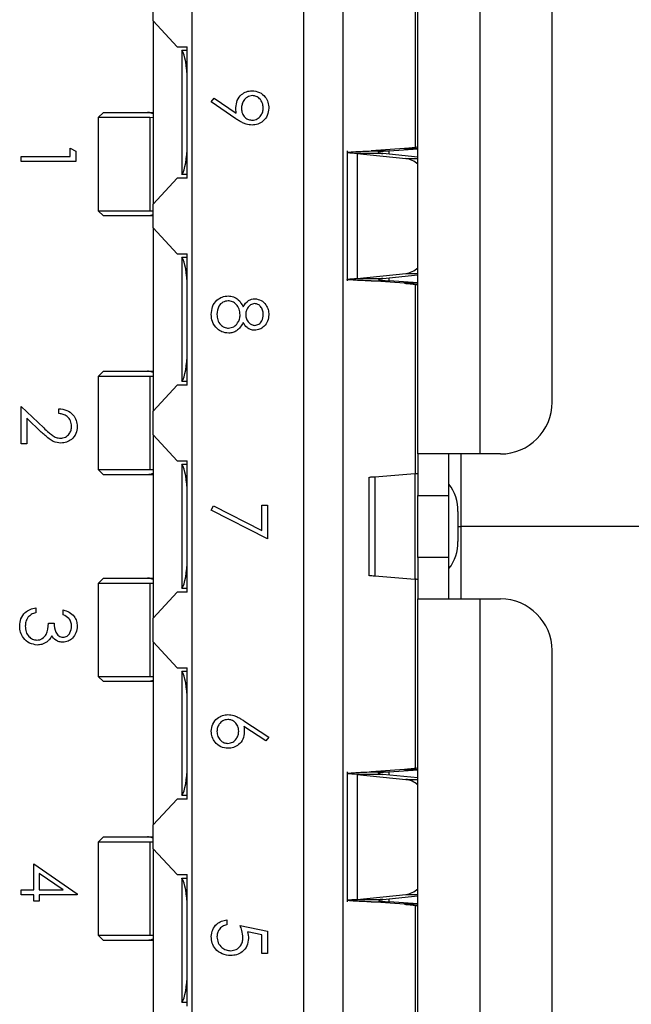
# Model space of a CAD drawing. Units: inches. Extents: x 0.4 to 16.6, y 0.2 to 10.8.
# Drawn here: x 5.3 to 5.5, y 7.2 to 7.4 of the extents above; entities that cross this region are included whole.
import ezdxf

# ---------------------------------------------------------------- set-up
doc = ezdxf.new("R2010")
doc.units = ezdxf.units.IN
doc.header["$MEASUREMENT"] = 0

msp = doc.modelspace()

# ---------------------------------------------------------------- linework, layer by layer
at = {"color": 7, "linetype": 'Continuous', "lineweight": 25}
for p, q in [((5.406440063314388, 7.321292663851295), (5.406440063314388, 7.459087939441039)), ((5.422188094807221, 7.459087939441845), (5.422188094807221, 7.321292663851295)), ((5.33924846226452, 7.431135183533956), (5.33924846226452, 7.444681177156654)), ((5.440560798222524, 7.334416023430001), (5.440560798222524, 7.445964579861793)), ((5.405915128931186, 7.399033334023675), (5.405915128931186, 7.442027572015665)), ((5.349222215559098, 7.170374028679839), (5.349222215559097, 7.435465892198604)), ((5.377568672238272, 7.170374028682771), (5.377568672238272, 7.435465892195673)), ((5.387542425519112, 7.170374028680691), (5.387542425519112, 7.435465892197751)), ((5.33924846226452, 7.431135183533956), (5.345367327668286, 7.424573503725166)), ((5.33924846226452, 7.431135183533956), (5.33924846226452, 7.38467849068857)), ((5.345367327668286, 7.424573503725166), (5.347909879592581, 7.424573503729384)), ((5.34790987959278, 7.391240170412974), (5.347909879592581, 7.424573503729384)), ((5.346597543629349, 7.423670249654181), (5.346597543629349, 7.423598246855877)), ((5.346597543629349, 7.423670249654181), (5.347909879592587, 7.423670249654181)), ((5.346597543629349, 7.423598246855877), (5.346597543629349, 7.392215427303404)), ((5.354049498739858, 7.410570830272378), (5.354742273846696, 7.411566868377791)), ((5.360303950306811, 7.406294543769528), (5.354049498739858, 7.410570830272378)), ((5.354742273846696, 7.411566868377791), (5.360387417187153, 7.407705134047307)), ((5.326650037073829, 7.407906837085802), (5.325337701128145, 7.406594501114395)), ((5.326650037073829, 7.407906837085802), (5.337832675220055, 7.407906837096167)), ((5.337832675220055, 7.407906837096167), (5.338962264020757, 7.407906837106838)), ((5.338962264020757, 7.407906837106838), (5.339248462273401, 7.40789501109454)), ((5.338962265867448, 7.407906837079642), (5.339248462263729, 7.407906837027148)), ((5.325337701109663, 7.406594501111404), (5.325337701109663, 7.382972453883418)), ((5.338451934836091, 7.406594501111404), (5.325337701128145, 7.406594501114395)), ((5.339248462276699, 7.406575703797845), (5.338451934836091, 7.406594501111404)), ((5.338451934836091, 7.406594501111404), (5.33845193473311, 7.3829724538968)), ((5.305751990473051, 7.395499114407119), (5.305751990473051, 7.396745553153559)), ((5.305751990473051, 7.396745553153559), (5.318216377937438, 7.396745553153559)), ((5.318216377937438, 7.398882305290311), (5.31964087936194, 7.398067112092305)), ((5.318216377937438, 7.396745553153559), (5.318216377937438, 7.398882305290311)), ((5.31964087936194, 7.398067112092305), (5.31964087936194, 7.395499114407119)), ((5.388490837146409, 7.398137547867285), (5.388490837146409, 7.36518268797203)), ((5.391101503376207, 7.397500227827543), (5.391101503441305, 7.365820008055257)), ((5.391101503376207, 7.397500227827543), (5.403417803060691, 7.396247647063187)), ((5.397551519602724, 7.397500227825745), (5.391101503376207, 7.397500227827543)), ((5.40308239714266, 7.398738279628662), (5.394646557872743, 7.398137547867163)), ((5.394646557872743, 7.398137547867163), (5.39916290776565, 7.398137547862693)), ((5.406440063314388, 7.396596253467774), (5.397551519602724, 7.397500227825745)), ((5.39916290776565, 7.398137547862693), (5.406440063314388, 7.398655767584605)), ((5.399162907765563, 7.397336347934146), (5.39916290776565, 7.398137547862693)), ((5.40308239714266, 7.398738279628662), (5.406440063314388, 7.398738279636576)), ((5.31964087936194, 7.395499114407119), (5.305751990473051, 7.395499114407119)), ((5.403417803060691, 7.396247647063187), (5.406440063314388, 7.396247647058058)), ((5.346597543629349, 7.392215427303404), (5.346597543629349, 7.392143424521244)), ((5.347909879592775, 7.392143424521244), (5.346597543629349, 7.392143424521244)), ((5.345367327691269, 7.391240170412974), (5.33924846226452, 7.38467849068857)), ((5.34790987959278, 7.391240170412974), (5.345367327691269, 7.391240170412974)), ((5.33924846226452, 7.378641745231931), (5.33924846226452, 7.38467849068857)), ((5.325337701090405, 7.3829724538968), (5.326650037055616, 7.381660117931588)), ((5.325337701090405, 7.3829724538968), (5.33845193473311, 7.3829724538968)), ((5.33845193473311, 7.3829724538968), (5.339248462277815, 7.382991251137074)), ((5.339248462264628, 7.381671943978519), (5.338962264037913, 7.381660117957242)), ((5.33783267522125, 7.381660117967839), (5.326650037055616, 7.381660117931588)), ((5.338962264037913, 7.381660117957242), (5.33783267522125, 7.381660117967839)), ((5.339248462253465, 7.381660117919536), (5.338962264037913, 7.381660117920362)), ((5.33924846226452, 7.378641745231931), (5.345367327669232, 7.372080065417976)), ((5.33924846226452, 7.378641745231931), (5.33924846226452, 7.332185052239903)), ((5.345367327669232, 7.372080065417976), (5.347909879592581, 7.372080065416586)), ((5.347909879597638, 7.338746732092765), (5.347909879592581, 7.372080065416586)), ((5.346597543629349, 7.371176811344998), (5.346597543629349, 7.371104808535668)), ((5.346597543629349, 7.371176811344998), (5.347909879592719, 7.371176811344998)), ((5.346597543629349, 7.371104808535668), (5.346597543629349, 7.339721988983195)), ((5.391101503441305, 7.365820008055257), (5.403417803019205, 7.367072588793871)), ((5.397551519088384, 7.365820008030596), (5.406440063314388, 7.366723982390578)), ((5.403417803019205, 7.367072588793871), (5.406440063314388, 7.367072588790076)), ((5.391101503441305, 7.365820008055257), (5.397551519088384, 7.365820008030596)), ((5.39464655784941, 7.36518268797343), (5.399162907762037, 7.365182687976526)), ((5.403082397293138, 7.364581956208594), (5.39464655784941, 7.36518268797343)), ((5.399162907762037, 7.365182687976526), (5.399162907762125, 7.365983887965036)), ((5.406440063314388, 7.36466446828269), (5.399162907762037, 7.365182687976526)), ((5.406440063314388, 7.364581956210968), (5.403082397293138, 7.364581956208594)), ((5.405915128931186, 7.316308186788665), (5.405915128931186, 7.364286901814811)), ((5.326650037073827, 7.342290039185538), (5.325337701133502, 7.34097770321949)), ((5.326650037073827, 7.342290039185538), (5.337832675218257, 7.342290039189617)), ((5.337832675218257, 7.342290039189617), (5.33896226402761, 7.342290039186538)), ((5.33896226402761, 7.342290039186538), (5.339248462268682, 7.342278213182055)), ((5.33896226402761, 7.342290039160932), (5.339248462262034, 7.342290039159693)), ((5.325337701109663, 7.340977703213821), (5.325337701109663, 7.317355655987165)), ((5.338451934840692, 7.340977703213821), (5.325337701133502, 7.34097770321949)), ((5.339248462279069, 7.340958905897472), (5.338451934840692, 7.340977703213821)), ((5.338451934840692, 7.340977703213821), (5.338451934732711, 7.317355655987165)), ((5.346597543629349, 7.339721988983195), (5.346597543629349, 7.339649986170846)), ((5.347909879597501, 7.339649986170846), (5.346597543629349, 7.339649986170846)), ((5.345367327684108, 7.338746732092765), (5.33924846226452, 7.332185052239903)), ((5.347909879597638, 7.338746732092765), (5.345367327684108, 7.338746732092765)), ((5.305751990473051, 7.323872596708125), (5.305751990473051, 7.333309918645448)), ((5.305751990473051, 7.333309918645448), (5.311500076299262, 7.327923522634052)), ((5.315367375088436, 7.331529291864821), (5.315367375088436, 7.332775730611259)), ((5.33924846226452, 7.32614830694064), (5.33924846226452, 7.332185052239903)), ((5.310885203614077, 7.326860711024366), (5.307176491897552, 7.330335715475933)), ((5.307176491897552, 7.330335715475933), (5.307176491897552, 7.323872596708125)), ((5.33924846226452, 7.32614830694064), (5.345367327671555, 7.31958662710439)), ((5.33924846226452, 7.32614830694064), (5.33924846226452, 7.279691613937803)), ((5.307176491897552, 7.323872596708125), (5.305751990473051, 7.323872596708125)), ((5.345367327671555, 7.31958662710439), (5.347909879594136, 7.31958662710274)), ((5.347909879594136, 7.286253293772555), (5.347909879594136, 7.31958662710274)), ((5.422188094807221, 7.321292663851295), (5.406440063314388, 7.321292663851295)), ((5.406440063314388, 7.321292663851295), (5.406440063314388, 7.310793976187253)), ((5.41431407906242, 7.310793976187253), (5.41431407906242, 7.32129266378699)), ((5.417443956616065, 7.302919960439221), (5.417443956616065, 7.321292663851295)), ((5.427437438642472, 7.321292663851295), (5.422188094807221, 7.321292663851295)), ((5.325337701099778, 7.317355655987165), (5.326650037034192, 7.316043320052752)), ((5.325337701099778, 7.317355655987165), (5.338451934732711, 7.317355655987165)), ((5.338451934732711, 7.317355655987165), (5.339248462278349, 7.317374453246351)), ((5.346597543629349, 7.318683373002018), (5.346597543629349, 7.318611370215458)), ((5.346597543629349, 7.318683373002018), (5.347909879594136, 7.318683373002018)), ((5.346597543629349, 7.318611370215458), (5.346597543629349, 7.287228550662984)), ((5.337832675204933, 7.316043320058413), (5.326650037034192, 7.316043320052752)), ((5.338962264025278, 7.316043320041675), (5.337832675204933, 7.316043320058413)), ((5.339248462256626, 7.316043320019274), (5.337832675204933, 7.316043320038844)), ((5.339248462266191, 7.316055146074618), (5.338962264025278, 7.316043320041675)), ((5.394046065676593, 7.31544214125287), (5.394046065676593, 7.290397779625573)), ((5.405702329347121, 7.316283850674673), (5.395521533641539, 7.31544214125287)), ((5.395521533641539, 7.31544214125287), (5.395521533639196, 7.290397779625573)), ((5.405702329347121, 7.316283850674673), (5.405702329294284, 7.289556070202345)), ((5.406440063314388, 7.310793976187253), (5.41431407906242, 7.310793976187253)), ((5.406440063314388, 7.29504594469119), (5.406440063314388, 7.310793976187253)), ((5.41431407906242, 7.29504594469119), (5.41431407906242, 7.310793976187253)), ((5.354049498739858, 7.307043330057651), (5.354642113590287, 7.308120052814061)), ((5.368294512984873, 7.299742760257081), (5.354049498739858, 7.307043330057651)), ((5.354642113590287, 7.308120052814061), (5.366870011560372, 7.301851690100385)), ((5.366870011560372, 7.301851690100385), (5.366870011560372, 7.308289768804089)), ((5.366870011560372, 7.308289768804089), (5.368294512984873, 7.308289768804089)), ((5.368294512984873, 7.308289768804089), (5.368294512984873, 7.299742760257081)), ((5.416646063704865, 7.306725615242371), (5.416646063708089, 7.299114305636071)), ((5.416646063706476, 7.302919960439221), (5.417443956616065, 7.302919960439221)), ((5.544110623282734, 7.302919960439221), (5.417443956616065, 7.302919960439221)), ((5.417443956616065, 7.284547257027148), (5.417443956616065, 7.302919960439221)), ((5.41431407906242, 7.29504594469119), (5.406440063314388, 7.29504594469119)), ((5.406440063314388, 7.29504594469119), (5.406440063314388, 7.284547257027148)), ((5.41431407906242, 7.284547257091452), (5.41431407906242, 7.29504594469119)), ((5.326650037073827, 7.289796600865328), (5.325337701133502, 7.288484264899281)), ((5.326650037073827, 7.289796600865328), (5.337832675218412, 7.289796600871284)), ((5.337832675218412, 7.289796600871284), (5.338962264019965, 7.289796600881905)), ((5.338962264019965, 7.289796600881905), (5.339248462268058, 7.289784774865664)), ((5.338962264019965, 7.289796600865317), (5.339248462264591, 7.28979660086573)), ((5.395521533639196, 7.290397779625573), (5.405702329294284, 7.289556070202345)), ((5.405915128931186, 7.241553019063045), (5.405915128931186, 7.289531734084871)), ((5.325337701109663, 7.288484264893611), (5.325337701109663, 7.264862217658918)), ((5.338451934840692, 7.288484264893611), (5.325337701133502, 7.288484264899281)), ((5.339248462278309, 7.288465467577297), (5.338451934840692, 7.288484264893611)), ((5.338451934840692, 7.288484264893611), (5.338451934732711, 7.264862217658918)), ((5.346597543629349, 7.287228550662984), (5.346597543629349, 7.287156547876424)), ((5.347909879594136, 7.287156547876424), (5.346597543629349, 7.287156547876424)), ((5.345367327672676, 7.286253293772555), (5.33924846226452, 7.279691613937803)), ((5.347909879594136, 7.286253293772555), (5.345367327672676, 7.286253293772555)), ((5.406440063314388, 7.146751981437404), (5.406440063314388, 7.284547257027148)), ((5.406440063314388, 7.284547257027148), (5.422188094807221, 7.284547257027148)), ((5.422188094807221, 7.284547257027148), (5.422188094807221, 7.146751981436597)), ((5.422188094807221, 7.284547257027148), (5.427437438642472, 7.284547257027148)), ((5.309491306712367, 7.282281646809791), (5.309491306712367, 7.281035208063352)), ((5.316435751156812, 7.280501020029165), (5.316435751156812, 7.281747458775603)), ((5.33924846226452, 7.273654868638538), (5.33924846226452, 7.279691613937803)), ((5.312696434917495, 7.278364267892413), (5.314120936341998, 7.278364267892413)), ((5.33924846226452, 7.273654868638538), (5.345367327672884, 7.267093188789363)), ((5.33924846226452, 7.273654868638538), (5.33924846226452, 7.227198175646511)), ((5.440560798222525, 7.159875341015304), (5.440560798222525, 7.271423897447096)), ((5.345367327672884, 7.267093188789363), (5.347909879597639, 7.267093188792426)), ((5.347909879594136, 7.233759855452345), (5.347909879597639, 7.267093188792426)), ((5.325337701107815, 7.264862217658918), (5.326650037055618, 7.263549881711115)), ((5.325337701107815, 7.264862217658918), (5.338451934732711, 7.264862217658918)), ((5.338451934732711, 7.264862217658918), (5.339248462279507, 7.264881014933902)), ((5.346597543629349, 7.266189934707597), (5.346597543629349, 7.266117931895248)), ((5.346597543629349, 7.266189934707597), (5.347909879597544, 7.266189934707597)), ((5.346597543629349, 7.266117931895248), (5.346597543629349, 7.234735112342775)), ((5.337832675219837, 7.263549881742062), (5.326650037055618, 7.263549881711115)), ((5.338962264037892, 7.263549881736748), (5.337832675219837, 7.263549881742062)), ((5.339248462267333, 7.263561707754502), (5.338962264037892, 7.263549881736748)), ((5.339248462252203, 7.263549881699064), (5.338962264037892, 7.26354988169989)), ((5.367896654188577, 7.248528264101478), (5.362284897600258, 7.252198024607176)), ((5.362312719893706, 7.253633654949057), (5.368650638340998, 7.24948813322541)), ((5.368650638340998, 7.24948813322541), (5.367896654188577, 7.248528264101478)), ((5.388490837146409, 7.240657232906655), (5.388490837146409, 7.2077023730114)), ((5.391101503372063, 7.240019912867336), (5.391101503441305, 7.208339693094627)), ((5.391101503372063, 7.240019912867336), (5.403417803021927, 7.238767332084295)), ((5.397551519605242, 7.240019912865934), (5.391101503372063, 7.240019912867336)), ((5.40308239714266, 7.241257964668032), (5.394646557872743, 7.240657232906535)), ((5.394646557872743, 7.240657232906535), (5.39916290776565, 7.240657232902063)), ((5.406440063314388, 7.239115938500666), (5.397551519605242, 7.240019912865934)), ((5.39916290776565, 7.240657232902063), (5.406440063314388, 7.241175452623974)), ((5.39916290776552, 7.239856032973226), (5.39916290776565, 7.240657232902063)), ((5.40308239714266, 7.241257964668032), (5.406440063314388, 7.241257964675945)), ((5.403417803021927, 7.238767332084295), (5.406440063314388, 7.238767332084421)), ((5.346597543629349, 7.234735112342775), (5.346597543629349, 7.234663109533444)), ((5.347909879594231, 7.234663109533444), (5.346597543629349, 7.234663109533444)), ((5.345367327658261, 7.233759855452345), (5.33924846226452, 7.227198175646511)), ((5.347909879594136, 7.233759855452345), (5.345367327658261, 7.233759855452345)), ((5.33924846226452, 7.221161430189873), (5.33924846226452, 7.227198175646511)), ((5.326650036974199, 7.224179802944176), (5.325337700997771, 7.222867466967749)), ((5.325337700978429, 7.222867467029945), (5.325337700978429, 7.199245419762707)), ((5.338451934839703, 7.222867467029945), (5.325337700997771, 7.222867466967749)), ((5.326650036974199, 7.224179802944176), (5.337832675181218, 7.224179802954943)), ((5.337832675181218, 7.224179802954943), (5.338962263976329, 7.224179802964806)), ((5.338451934839703, 7.222867467029945), (5.338451935008009, 7.199245419750667)), ((5.339248462279111, 7.222848669803632), (5.338451934839703, 7.222867467029945)), ((5.338962263976329, 7.224179802964806), (5.339248462244574, 7.224167976953905)), ((5.338962263976329, 7.2241798029958), (5.339248462260403, 7.224179802998277)), ((5.33924846226452, 7.221161430189873), (5.345367327675805, 7.214599750485619)), ((5.33924846226452, 7.221161430189873), (5.33924846226452, 7.174704737344486)), ((5.30895711867818, 7.210748254476092), (5.30895711867818, 7.217336573564411)), ((5.30895711867818, 7.217336573564411), (5.319997004718065, 7.209754998600024)), ((5.310381620102681, 7.21488821174105), (5.310381620102681, 7.210748254476092)), ((5.316413493322053, 7.210748254476092), (5.310381620102681, 7.21488821174105)), ((5.345367327675805, 7.214599750485619), (5.347909879591904, 7.214599750477802)), ((5.347909879594136, 7.181266417132135), (5.347909879591904, 7.214599750477802)), ((5.346597543629349, 7.213696496357199), (5.347909879591965, 7.213696496357199)), ((5.346597543629349, 7.213624493575038), (5.346597543629349, 7.213696496357199)), ((5.346597543629349, 7.213624493575038), (5.346597543629349, 7.182241674022565)), ((5.305751990473051, 7.210748254476092), (5.30895711867818, 7.210748254476092)), ((5.305751990473051, 7.209501815729654), (5.305751990473051, 7.210748254476092)), ((5.30895711867818, 7.209501815729654), (5.305751990473051, 7.209501815729654)), ((5.30895711867818, 7.207899251627089), (5.30895711867818, 7.209501815729654)), ((5.310381620102681, 7.210748254476092), (5.316413493322053, 7.210748254476092)), ((5.319997004718065, 7.209501815729654), (5.310381620102681, 7.209501815729654)), ((5.310381620102681, 7.209501815729654), (5.310381620102681, 7.207899251627089)), ((5.319997004718065, 7.209754998600024), (5.319997004718065, 7.209501815729654)), ((5.391101503441305, 7.208339693094627), (5.403417803042386, 7.209592273826018)), ((5.403417803042386, 7.209592273826018), (5.406440063314388, 7.2095922738259)), ((5.310381620102681, 7.207899251627089), (5.30895711867818, 7.207899251627089)), ((5.391101503441305, 7.208339693094627), (5.397551519088384, 7.208339693069965)), ((5.394646557840766, 7.207702373013416), (5.399162907760266, 7.207702373016803)), ((5.403082397289203, 7.207101641246688), (5.394646557840766, 7.207702373013416)), ((5.397551519088384, 7.208339693069965), (5.406440063314388, 7.2092436674294)), ((5.399162907760266, 7.207702373016803), (5.399162907760397, 7.208503573004131)), ((5.406440063314388, 7.207184153321771), (5.399162907760266, 7.207702373016803)), ((5.406440063314388, 7.207101641250011), (5.403082397289203, 7.207101641246688)), ((5.405915128931186, 7.167355656062562), (5.405915128931186, 7.206806586854182)), ((5.357966877657238, 7.20315382490301), (5.357966877657238, 7.201907386156572)), ((5.361350068540428, 7.20172932347851), (5.368294512984873, 7.200304822054007)), ((5.366870011560372, 7.199331041783353), (5.363216944430742, 7.200079461477086)), ((5.368294512984873, 7.200304822054007), (5.368294512984873, 7.194606816356002)), ((5.325337701003404, 7.199245419810048), (5.326650036988929, 7.197933083798802)), ((5.325337701003404, 7.199245419810048), (5.338451935008009, 7.199245419750667)), ((5.337832675193503, 7.197933083837747), (5.326650036988929, 7.197933083798802)), ((5.33896226398817, 7.197933083832744), (5.337832675193503, 7.197933083837747)), ((5.338451935008009, 7.199245419750667), (5.339248462276842, 7.199264216935537)), ((5.339248462246888, 7.197944909850393), (5.33896226398817, 7.197933083832744)), ((5.339248462247132, 7.197933083798802), (5.33896226398817, 7.197933083800454)), ((5.366870011560372, 7.194606816356002), (5.366870011560372, 7.199331041783353)), ((5.368294512984873, 7.194606816356002), (5.366870011560372, 7.194606816356002)), ((5.346597543629349, 7.182241674022565), (5.346597543629349, 7.182169671224262)), ((5.347909879594075, 7.182169671224262), (5.346597543629349, 7.182169671224262))]:
    msp.add_line(p, q, dxfattribs=at)
for centre, radius, start, end in [((5.402650138627179, 7.390764195836812), 0.005536925684394307, 46.8051351639665, 82.03058163451581), ((5.402650139500038, 7.37255603805329), 0.00553692360966705, 277.9694118172435, 313.1948726038378), ((5.427437438642472, 7.334416023431348), 0.01312335958005306, 270.0000000000008, 359.9999999941222), ((5.407031089699903, 7.307312617692769), 0.0096328758422845, 356.5063794534969, 40.88231185037338), ((5.407031090000676, 7.298527303082716), 0.0096328755515619, 319.1176874137872, 3.493621265599415), ((5.427437438642472, 7.271423897447096), 0.01312335958005306, 0, 90), ((5.402650139423489, 7.23328388266565), 0.005536923778345577, 46.80512794843786, 82.03058759882927), ((5.402650139181908, 7.215075723917153), 0.00553692448067073, 277.9694141217409, 313.194868657069)]:
    msp.add_arc(centre, radius, start, end, dxfattribs=at)
for centre, major_axis, ratio, start_param, end_param in [((5.345941375650346, 7.416174553615074), (0, 0.007874015748030594), 0.2499999999999718, 4.712388979987304, 5.94334839772551), ((5.345941375650346, 7.399639120544208), (0, 0.00787401574803237), 0.2499999999999154, 3.481429563044002, 4.712388979987304), ((5.345941375650346, 7.363681115294864), (0, 0.007874015748031482), 0.2499999999999436, 4.712388979987191, 5.943348397725512), ((5.345941375650346, 7.347145682223998), (0, 0.007874015748030594), 0.2499999999999718, 3.48142956304393, 4.712388979987304), ((5.345941375650346, 7.311187676974654), (0, 0.007874015748031482), 0.2499999999999436, 4.712388979987191, 5.943348397725512), ((5.345941375650346, 7.294652243903788), (0, 0.007874015748031482), 0.2499999999999436, 3.481429563043966, 4.712388979987191), ((5.345941375650346, 7.258694238654445), (0, 0.007874015748031482), 0.2499999999999436, 4.712388979987191, 5.943348397725512), ((5.345941375650346, 7.242158805583578), (0, 0.007874015748031482), 0.2499999999999436, 3.481429563043966, 4.712388979987191), ((5.345941375650346, 7.206200800334233), (0, 0.00787401574803237), 0.2499999999999154, 4.712388979987416, 5.943348397725515), ((5.345941375650346, 7.189665367263369), (0, 0.007874015748030594), 0.2499999999999718, 3.48142956304393, 4.712388979987191)]:
    msp.add_ellipse(centre, major_axis=major_axis, ratio=ratio, start_param=start_param, end_param=end_param, dxfattribs=at)
for points, knots in [([(5.360281692472053, 7.409165804453289), (5.36034826157656, 7.409784365942994), (5.360481366455581, 7.411021179219448), (5.361575974168628, 7.412421283363193), (5.362938192329418, 7.41329129974522), (5.363910309999375, 7.413376974512255), (5.364396609672908, 7.41341983312138)], [0, 0, 0, 0, 0.2798143037151599, 0.5594885092853811, 0.779635119552252, 1, 1, 1, 1]), ([(5.364466165406526, 7.412173394374942), (5.364024282068256, 7.412103025886775), (5.363138168964138, 7.411961915249464), (5.362268417810994, 7.411010051651386), (5.361777637461565, 7.40997852126738), (5.361730016627201, 7.409282879950318), (5.361706193896554, 7.408934879417676)], [0, 0, 0, 0, 0.2784724576370124, 0.5584236210712407, 0.7790976307763872, 1, 1, 1, 1]), ([(5.364396609672908, 7.41341983312138), (5.365038144948307, 7.413344057774935), (5.366320697471777, 7.413192568269168), (5.367714556900929, 7.411965538257519), (5.368511370050041, 7.410505346354626), (5.368604219338086, 7.409500988566399), (5.368650638340998, 7.408998870692606)], [0, 0, 0, 0, 0.2795383683267163, 0.5588510148258393, 0.7794523096663337, 1, 1, 1, 1]), ([(5.367226136916496, 7.409062861967533), (5.367184192862871, 7.4094959633276), (5.367100330769484, 7.410361897436563), (5.36639988789157, 7.411379997228852), (5.365487865220357, 7.412061929988931), (5.364806602739542, 7.412136253682748), (5.364466165406526, 7.412173394374942)], [0, 0, 0, 0, 0.280092131943472, 0.5600105496463995, 0.7801305087948199, 1, 1, 1, 1]), ([(5.360387417187153, 7.407705134047307), (5.360354727865005, 7.40797687906767), (5.360296348254742, 7.408462186419941), (5.360286171022486, 7.408950791109061), (5.360281692472053, 7.409165804453289)], [0, 0, 0, 0, 0.5599441654672593, 0.9999999999999999, 0.9999999999999999, 0.9999999999999999, 0.9999999999999999]), ([(5.339248462313232, 7.40757406022441), (5.338956219523237, 7.407697088986359), (5.338522156516069, 7.407879821413673), (5.338002470732418, 7.407900184063405), (5.337832675220055, 7.407906837096167)], [0, 0, 0, 0, 0.6732727395947977, 1, 1, 1, 1]), ([(5.361706193896554, 7.408934879417676), (5.361740822908998, 7.408506423076491), (5.361809943971686, 7.407651204994052), (5.36252389975298, 7.406651193636719), (5.363459827559699, 7.406037652261021), (5.364130707122531, 7.405973352364415), (5.364466165406526, 7.405941200642749)], [0, 0, 0, 0, 0.2803192918958743, 0.5595298849425859, 0.7797527944883326, 1, 1, 1, 1]), ([(5.368650638340998, 7.408998870692606), (5.368576369387968, 7.408367578187963), (5.368427910185021, 7.407105662161932), (5.367294671361248, 7.405673996492818), (5.365868526882728, 7.404844903437931), (5.364877929726414, 7.404744804537867), (5.364382698526184, 7.404694761896309)], [0, 0, 0, 0, 0.2797298711969244, 0.5591633115029122, 0.7796116403537411, 1, 1, 1, 1]), ([(5.364466165406526, 7.405941200642749), (5.364899548307148, 7.406005720863992), (5.365768064069506, 7.406135021833321), (5.366645401994433, 7.4070393129797), (5.367153924865864, 7.408039595384483), (5.367202057982263, 7.408721656191749), (5.367226136916496, 7.409062861967533)], [0, 0, 0, 0, 0.2787219284879669, 0.5585693110160048, 0.7791711544109308, 1, 1, 1, 1]), ([(5.364382698526184, 7.404694761896309), (5.363879260114262, 7.404745487395412), (5.363049196928322, 7.40482912298697), (5.361978271231836, 7.405284117683096), (5.361120019055703, 7.405753553948461), (5.360575988052291, 7.406114203998584), (5.360303950306811, 7.406294543769528)], [0, 0, 0, 0, 0.3392949162249996, 0.559425368558993, 0.7796946705227055, 1, 1, 1, 1]), ([(5.406440063288142, 7.399201238522537), (5.406396474445934, 7.39916265861449), (5.406309296761325, 7.399085498798223), (5.40560921128642, 7.398969759076189), (5.404556166778756, 7.398854019335795), (5.403573653719473, 7.398776859533509), (5.40308239714266, 7.398738279628662)], [0, 0, 0, 0, 0.249999987168237, 0.4999999754416914, 0.7499999637151287, 1, 1, 1, 1]), ([(5.391101503376207, 7.397500227827543), (5.39011550817161, 7.39755333782932), (5.38858138855394, 7.397635972202429), (5.38871645626315, 7.397718606573474), (5.388764714500631, 7.397748130944069)], [0, 0, 0, 0, 0.6427107725115977, 1, 1, 1, 1]), ([(5.39916290776565, 7.398137547862693), (5.398515155104729, 7.398084437860243), (5.397219649781069, 7.397978217855195), (5.39631330160464, 7.397818887854911), (5.396314381137103, 7.397659557833849), (5.397139140081988, 7.397553337832593), (5.397551519602724, 7.397500227825745)], [0, 0, 0, 0, 0.2499999848348845, 0.4999999703716185, 0.7499999559083483, 1, 1, 1, 1]), ([(5.339248462259953, 7.381992894779408), (5.339031459809144, 7.381896065314871), (5.338605562229255, 7.381706023983747), (5.338087013888063, 7.381675224541975), (5.33783267522125, 7.381660117967839)], [0, 0, 0, 0, 0.5095179241571406, 1, 1, 1, 1]), ([(5.39464655784941, 7.36518268797343), (5.393221501998039, 7.365235797979503), (5.390371390291967, 7.365342017991775), (5.388377424306056, 7.365501348010877), (5.388379799283707, 7.365660678038358), (5.39019426869583, 7.365766898048085), (5.391101503441305, 7.365820008055257)], [0, 0, 0, 0, 0.2499999941314142, 0.4999999888470075, 0.7499999835626016, 0.9999999999999999, 0.9999999999999999, 0.9999999999999999, 0.9999999999999999]), ([(5.397551519088384, 7.365820008030596), (5.397103339533925, 7.365766898010501), (5.396406012589373, 7.3656842636117), (5.396467407027444, 7.365601629257051), (5.396489342597453, 7.365572104894119)], [0, 0, 0, 0, 0.6427107943546061, 1, 1, 1, 1]), ([(5.39646453955625, 7.365501347985526), (5.396703639802028, 7.365448237984832), (5.397181840292357, 7.365342017983717), (5.398502551939942, 7.365235797978833), (5.399162907762037, 7.365182687976526)], [0, 0, 0, 0, 0.5000000012850487, 1, 1, 1, 1]), ([(5.403082397293138, 7.364581956208594), (5.403573653747317, 7.36454337630868), (5.404556166702379, 7.364466216505184), (5.405609211207861, 7.364350476779865), (5.406309296747949, 7.364234737026921), (5.406396474441509, 7.364157577268455), (5.406440063288142, 7.364118997389353)], [0, 0, 0, 0, 0.2499999825982402, 0.4999999889641247, 0.7499999953300018, 1, 1, 1, 1]), ([(5.354049498739858, 7.356689803633675), (5.354091536352097, 7.357361934839664), (5.354175338796364, 7.358701835821903), (5.355301615501128, 7.360266744936913), (5.356768734273585, 7.361209994799358), (5.357814473954797, 7.361329356957177), (5.358336914160087, 7.361388988996922)], [0, 0, 0, 0, 0.2805448047576157, 0.5592691666551795, 0.7798156547114563, 1, 1, 1, 1]), ([(5.358295180719916, 7.360142550250484), (5.357831743350239, 7.360064322710762), (5.35690398850282, 7.359907719070384), (5.355680943975191, 7.358623580286611), (5.355552462869147, 7.357414357929465), (5.355474000164361, 7.356675892486951)], [0, 0, 0, 0, 0.2798333930826052, 0.5601982142336067, 1, 1, 1, 1]), ([(5.361350068540428, 7.356595207835954), (5.361308525396541, 7.357083340255537), (5.361225502559653, 7.358058859546058), (5.360447969537601, 7.359208339891677), (5.359442915513366, 7.360001538235737), (5.358677492840693, 7.36009557894429), (5.358295180719916, 7.360142550250484)], [0, 0, 0, 0, 0.2802829060343879, 0.5601377222057632, 0.7802982766550128, 1, 1, 1, 1]), ([(5.358336914160087, 7.361388988996922), (5.358800908247959, 7.361343261126712), (5.359728777320525, 7.36125181712423), (5.361168883284401, 7.360319484274526), (5.361773462696515, 7.359282398264263), (5.362143003903676, 7.358648493092365)], [0, 0, 0, 0, 0.279986569293946, 0.5599012685112477, 0.9999999999999999, 0.9999999999999999, 0.9999999999999999, 0.9999999999999999]), ([(5.362143003903676, 7.358648493092365), (5.362538644206442, 7.35924475690216), (5.363091178236973, 7.36007747299247), (5.364259214790212, 7.360606303217296), (5.364810853472802, 7.360653263916554), (5.3650866025504, 7.360676738284671)], [0, 0, 0, 0, 0.5577521758952184, 0.7789324182377978, 1, 1, 1, 1]), ([(5.365067126944987, 7.359430299538233), (5.36469916007992, 7.359352660328487), (5.363959541912553, 7.359196604510751), (5.3632605898239, 7.358371592676819), (5.362838664168154, 7.357506345552063), (5.362795937293258, 7.356919359058741), (5.362774569964929, 7.356625812358747)], [0, 0, 0, 0, 0.277721402813133, 0.558223618721649, 0.7790715794399476, 1, 1, 1, 1]), ([(5.367226136916497, 7.356675892486951), (5.367201510096412, 7.35704079734511), (5.367152321019228, 7.357769650407354), (5.366639883005391, 7.358663801972785), (5.365926418252718, 7.359313011607057), (5.365353263841142, 7.359391243627529), (5.365067126944987, 7.359430299538233)], [0, 0, 0, 0, 0.2806506591089399, 0.5605655494562842, 0.7806203577918513, 0.9999999999999999, 0.9999999999999999, 0.9999999999999999, 0.9999999999999999]), ([(5.3650866025504, 7.360676738284671), (5.365642605758047, 7.360578297159807), (5.366756298749344, 7.360381116299499), (5.367910379355676, 7.359234706251248), (5.368544754332802, 7.35792699591174), (5.36861533630615, 7.357046648339815), (5.368650638340998, 7.356606336753333)], [0, 0, 0, 0, 0.2788057635129879, 0.5584572543604533, 0.7791595126375821, 0.9999999999999999, 0.9999999999999999, 0.9999999999999999, 0.9999999999999999]), ([(5.355574160420771, 7.353003349751909), (5.355065324628979, 7.353602330351521), (5.354153036674736, 7.354676238269688), (5.354081247109611, 7.356072373724813), (5.354049498739858, 7.356689803633675)], [0, 0, 0, 0, 0.5577578761455014, 1, 1, 1, 1]), ([(5.355474000164361, 7.356675892486951), (5.355506788125066, 7.356197450324284), (5.355572218979034, 7.35524268282415), (5.356301525892961, 7.354090484033518), (5.357302948966669, 7.353332974115944), (5.358051838815165, 7.353243034828286), (5.358425945499118, 7.35319810580604)], [0, 0, 0, 0, 0.2806016613354823, 0.5599618253390041, 0.7801796583758936, 1, 1, 1, 1]), ([(5.358425945499118, 7.35319810580604), (5.358887073404862, 7.353279625814092), (5.359812482091038, 7.353443223207806), (5.360728377939072, 7.354428994589414), (5.361272500500202, 7.355499414553864), (5.361324204062096, 7.356229823825759), (5.361350068540428, 7.356595207835954)], [0, 0, 0, 0, 0.278303261596151, 0.5585093690158796, 0.7791462630334481, 1, 1, 1, 1]), ([(5.362143003903676, 7.354636518377265), (5.361665973077036, 7.353849493008779), (5.361000258542298, 7.352751169383242), (5.359514160398192, 7.352032097407069), (5.358805427348248, 7.351978480971094), (5.358450985563221, 7.351951667059601)], [0, 0, 0, 0, 0.5582713664221226, 0.7790887762386008, 0.9999999999999999, 0.9999999999999999, 0.9999999999999999, 0.9999999999999999]), ([(5.365047651339574, 7.352663917771851), (5.364701282085454, 7.352694997500325), (5.36400863613178, 7.352757148652348), (5.362914247853994, 7.353416292252668), (5.362435484505482, 7.354173769241776), (5.362143003903676, 7.354636518377265)], [0, 0, 0, 0, 0.2801589083160498, 0.5602429543668872, 1, 1, 1, 1]), ([(5.362774569964929, 7.356625812358747), (5.362813649644491, 7.356257495847811), (5.362891763175588, 7.355521294743955), (5.36345513435621, 7.354629314877213), (5.364231543656911, 7.354045796102513), (5.364807463438336, 7.353955453467012), (5.365094949238435, 7.35391035651829)], [0, 0, 0, 0, 0.2802370172652552, 0.5601454057221039, 0.7804347861607636, 1, 1, 1, 1]), ([(5.368650638340998, 7.356606336753333), (5.368589825426624, 7.356052622543761), (5.368468250614631, 7.354945658642783), (5.36755123276006, 7.353646694222446), (5.366351556622146, 7.352823549449051), (5.365482109867987, 7.352717106714707), (5.365047651339574, 7.352663917771851)], [0, 0, 0, 0, 0.2799288744035388, 0.5596229127765601, 0.7799456029404042, 1, 1, 1, 1]), ([(5.365094949238435, 7.35391035651829), (5.365451738892319, 7.353984714709313), (5.366167846035641, 7.354133957915151), (5.36709050899599, 7.355157001280979), (5.367174731539982, 7.356100205902387), (5.367226136916497, 7.356675892486951)], [0, 0, 0, 0, 0.2789711422039873, 0.5599187799808115, 1, 1, 1, 1]), ([(5.358450985563221, 7.351951667059601), (5.35785988024269, 7.35200756902542), (5.356803100782753, 7.352107510689277), (5.355950057423933, 7.352729338718195), (5.355574160420771, 7.353003349751909)], [0, 0, 0, 0, 0.5593459590581246, 1, 1, 1, 1]), ([(5.339248462299738, 7.341957262330956), (5.338956219502723, 7.342080291085368), (5.338522156492835, 7.342263023498242), (5.338002470720661, 7.342283386154851), (5.337832675218257, 7.342290039189617)], [0, 0, 0, 0, 0.6732727515465352, 1, 1, 1, 1]), ([(5.315367375088436, 7.332775730611259), (5.316042553140208, 7.332694801316325), (5.317391598620032, 7.332533099822578), (5.318934412067356, 7.331348073302288), (5.319860755065116, 7.329840330952316), (5.319951575828153, 7.328777762170299), (5.319997004718065, 7.32824626123804)], [0, 0, 0, 0, 0.2800290842729233, 0.5595145893242556, 0.7796675279921803, 1, 1, 1, 1]), ([(5.318572503293564, 7.32831025251297), (5.318524058554298, 7.328784681160123), (5.318427264482254, 7.329732604120379), (5.317561180946682, 7.33080439360746), (5.316474121189053, 7.331381648933317), (5.315736565903397, 7.331480040808797), (5.315367375088436, 7.331529291864821)], [0, 0, 0, 0, 0.2796987392714975, 0.5588466432223413, 0.7791761912915339, 1, 1, 1, 1]), ([(5.315868176370487, 7.324050659386188), (5.315199897284172, 7.324134876747594), (5.314096373603698, 7.324273944173946), (5.312828865108191, 7.325164963000642), (5.311832066663265, 7.325979197080914), (5.311200837277685, 7.326566861268867), (5.310885203614077, 7.326860711024366)], [0, 0, 0, 0, 0.338370359879535, 0.5587481525960475, 0.7793608150198771, 1, 1, 1, 1]), ([(5.311500076299262, 7.327923522634052), (5.311922956164392, 7.327523093234696), (5.312619412213941, 7.326863611664171), (5.31364140366014, 7.326014012189723), (5.314623571146712, 7.325409749003251), (5.315379314175625, 7.325334628642805), (5.315756887196698, 7.325297098132628)], [0, 0, 0, 0, 0.3405416160199112, 0.5608502275864252, 0.780598563361294, 0.9999999999999999, 0.9999999999999999, 0.9999999999999999, 0.9999999999999999]), ([(5.315756887196698, 7.325297098132628), (5.316186264114707, 7.325355487705971), (5.317046135990087, 7.325472418891199), (5.317955207807647, 7.326320214477338), (5.318495334533691, 7.327296703904302), (5.318546769556387, 7.327972260901408), (5.318572503293564, 7.32831025251297)], [0, 0, 0, 0, 0.2791257726204737, 0.5589783509619828, 0.77935004961774, 1, 1, 1, 1]), ([(5.319997004718065, 7.32824626123804), (5.319939198983711, 7.327626969067259), (5.319823702527899, 7.326389616897324), (5.318692646608651, 7.325014666871436), (5.317320321194609, 7.324181865326507), (5.31635226783495, 7.324094398601961), (5.315868176370487, 7.324050659386188)], [0, 0, 0, 0, 0.2798903044615704, 0.55922372655225, 0.779582365388505, 1, 1, 1, 1]), ([(5.339248462268165, 7.316376096880351), (5.339031459819352, 7.31627926741599), (5.338605562234815, 7.316089226081396), (5.33808701388251, 7.316058426635089), (5.337832675204933, 7.316043320058413)], [0, 0, 0, 0, 0.5095179139111942, 1, 1, 1, 1]), ([(5.395521533641539, 7.31544214125287), (5.395003797387242, 7.315416931900288), (5.394140684168538, 7.315374905626739), (5.394158543294123, 7.315332879353202), (5.394165689668951, 7.315316062432242)], [0, 0, 0, 0, 0.5998474395666505, 1, 1, 1, 1]), ([(5.405702329347121, 7.316283850674673), (5.405916395709926, 7.316304858469302), (5.406344528453058, 7.316346874060279), (5.406408218377241, 7.316388889651797), (5.406440063340634, 7.316409897448416)], [0, 0, 0, 0, 0.4999999795360868, 1, 1, 1, 1]), ([(5.339248462294814, 7.289463824024661), (5.338956219494277, 7.289586852776612), (5.338522156484214, 7.289769585183702), (5.338002470715581, 7.289789947837574), (5.337832675218412, 7.289796600871284)], [0, 0, 0, 0, 0.6732727593899065, 1, 1, 1, 1]), ([(5.394165689668951, 7.2905238584462), (5.394158543294115, 7.290507041525244), (5.394140684168528, 7.290465015251754), (5.395003797385947, 7.290422988978166), (5.395521533639196, 7.290397779625573)], [0, 0, 0, 0, 0.4001525607542904, 1, 1, 1, 1]), ([(5.406440063347197, 7.289430023428651), (5.406408218385851, 7.289451031225296), (5.406344528462006, 7.289493046819344), (5.405916395686108, 7.289535062407757), (5.405702329294284, 7.289556070202345)], [0, 0, 0, 0, 0.499999990946507, 0.9999999999999999, 0.9999999999999999, 0.9999999999999999, 0.9999999999999999]), ([(5.305395865116926, 7.277649234950818), (5.305451658032632, 7.278286523352477), (5.30556308573335, 7.279559293925471), (5.306629426971989, 7.281062759481199), (5.308032563369477, 7.28193589492001), (5.309004726224646, 7.282166317321584), (5.309491306712367, 7.282281646809791)], [0, 0, 0, 0, 0.2798859005846946, 0.5589785364560254, 0.7792628697075549, 1, 1, 1, 1]), ([(5.307571568464503, 7.279947356389563), (5.307321937998127, 7.279548231204242), (5.306875170423894, 7.278833910578836), (5.306837145234283, 7.277996490459953), (5.306820366541428, 7.27762697711606)], [0, 0, 0, 0, 0.558747950329809, 1, 1, 1, 1]), ([(5.309491306712367, 7.281035208063352), (5.309087508985872, 7.28090805957201), (5.30836733467749, 7.280681289902923), (5.307814452626593, 7.280171367944104), (5.307571568464503, 7.279947356389563)], [0, 0, 0, 0, 0.5606944343828418, 1, 1, 1, 1]), ([(5.316435751156812, 7.281747458775603), (5.316969891045512, 7.281587426726835), (5.318036463708466, 7.281267874092735), (5.319217087162486, 7.280206523866021), (5.319895037001495, 7.278922426425342), (5.319963005878408, 7.27804964273789), (5.319997004718065, 7.277613065969335)], [0, 0, 0, 0, 0.2802877402650349, 0.5596796791475079, 0.7797465447966238, 0.9999999999999999, 0.9999999999999999, 0.9999999999999999, 0.9999999999999999]), ([(5.318572503293564, 7.277596372593267), (5.31854379505796, 7.277957552364378), (5.318486471423153, 7.278678743927122), (5.317791929165095, 7.279826905116964), (5.316950181106753, 7.280245312519959), (5.316435751156812, 7.280501020029165)], [0, 0, 0, 0, 0.2806359631482341, 0.5603644085668034, 1, 1, 1, 1]), ([(5.309878036591285, 7.27284432487247), (5.309196410227447, 7.272943964793172), (5.307832595567755, 7.273143326777615), (5.306334430191428, 7.274447064248246), (5.305520546938164, 7.276035666688299), (5.30543744357901, 7.277111147792984), (5.305395865116926, 7.277649234950818)], [0, 0, 0, 0, 0.2793039999354466, 0.5588382577771525, 0.7792769515120851, 1, 1, 1, 1]), ([(5.306820366541428, 7.27762697711606), (5.306852560626552, 7.277145355637042), (5.306916828649653, 7.276183910072776), (5.307637496479957, 7.275020148790873), (5.308626967158967, 7.274230456456241), (5.309381515933056, 7.274137295830724), (5.309758400729462, 7.274090763618909)], [0, 0, 0, 0, 0.2805990659721017, 0.5601509464763526, 0.7803025772768137, 1, 1, 1, 1]), ([(5.309758400729462, 7.274090763618909), (5.310000584296461, 7.274110964375049), (5.310484983503069, 7.274151368562539), (5.311360828047605, 7.274584212782757), (5.312557461334556, 7.275876214944626), (5.312640832870611, 7.277368820889266), (5.312696434917495, 7.278364267892413)], [0, 0, 0, 0, 0.125587022311256, 0.2511906762363342, 0.5006049654665008, 1, 1, 1, 1]), ([(5.314120936341998, 7.278364267892413), (5.314193493504313, 7.277579661171873), (5.31430231300915, 7.276402926689786), (5.315117213486888, 7.275252570584211), (5.315808384250583, 7.274858933391106), (5.316198843616188, 7.27482165047963), (5.31639401771664, 7.27480301433116)], [0, 0, 0, 0, 0.4994184848717875, 0.7490159550700297, 0.874543705409241, 1, 1, 1, 1]), ([(5.319997004718065, 7.277613065969335), (5.319936630816454, 7.277050730967404), (5.31981594802271, 7.275926666475264), (5.318923606315682, 7.27458146757218), (5.317712310560714, 7.273727233241402), (5.316829518409524, 7.273613433030802), (5.316388453257951, 7.27355657558472)], [0, 0, 0, 0, 0.280084961144734, 0.5598683320862664, 0.7800991540777223, 0.9999999999999999, 0.9999999999999999, 0.9999999999999999, 0.9999999999999999]), ([(5.31639401771664, 7.27480301433116), (5.316757550905229, 7.27487338866417), (5.317487689001767, 7.27501473196696), (5.318387161694941, 7.276077965047886), (5.318502277750848, 7.277021051161211), (5.318572503293564, 7.277596372593267)], [0, 0, 0, 0, 0.2788589916259602, 0.5600742373462451, 1, 1, 1, 1]), ([(5.313531103720915, 7.275178615292698), (5.313362289950812, 7.27485518413652), (5.313060726132877, 7.274277416492111), (5.312564371884505, 7.273858040729642), (5.31234587402006, 7.273673429217199)], [0, 0, 0, 0, 0.5597945113550019, 0.9999999999999999, 0.9999999999999999, 0.9999999999999999, 0.9999999999999999]), ([(5.316388453257951, 7.27355657558472), (5.316067551408941, 7.273579161773378), (5.315426004088116, 7.273624316105972), (5.314360104260031, 7.274124712940733), (5.313845338270067, 7.274779131197339), (5.313531103720915, 7.275178615292698)], [0, 0, 0, 0, 0.280508211173193, 0.560792316724975, 1, 1, 1, 1]), ([(5.31234587402006, 7.273673429217199), (5.311920769712262, 7.273407086890767), (5.311160866590446, 7.27293098170525), (5.310270371662821, 7.272870827616177), (5.309878036591285, 7.27284432487247)], [0, 0, 0, 0, 0.5594190832925559, 1, 1, 1, 1]), ([(5.3392484622751, 7.263882658563642), (5.339031459825296, 7.26378582909747), (5.338605562244924, 7.263595787762042), (5.338087013893295, 7.263564988317598), (5.337832675219837, 7.263549881742062)], [0, 0, 0, 0, 0.5095179212165852, 1, 1, 1, 1]), ([(5.354049498739858, 7.250979408154183), (5.354124055486952, 7.251600766211569), (5.354273101189054, 7.252842917345181), (5.355401430233374, 7.254245834517444), (5.356816086328094, 7.255041324669346), (5.357791042736563, 7.255137869723352), (5.358278487343847, 7.255186138923415)], [0, 0, 0, 0, 0.2796695590275818, 0.5590848234034907, 0.7795576056175889, 1, 1, 1, 1]), ([(5.358278487343847, 7.255186138923415), (5.358775014118829, 7.255137021180934), (5.359593578380029, 7.255056046638146), (5.360652741144662, 7.254615031114026), (5.361501481730047, 7.254156822893674), (5.362042297703633, 7.253808050370398), (5.362312719893706, 7.253633654949057)], [0, 0, 0, 0, 0.3393742139140583, 0.5594856444409594, 0.7797312531310474, 1, 1, 1, 1]), ([(5.358228407215642, 7.253939700176977), (5.357801971224279, 7.253880098060819), (5.356948025918666, 7.253760743812284), (5.356066337839863, 7.252893855317938), (5.35555033528144, 7.251917654194429), (5.355499453414531, 7.251247749271745), (5.355474000164361, 7.250912634649911)], [0, 0, 0, 0, 0.2790589860863781, 0.5588203528400685, 0.7793033822966582, 0.9999999999999999, 0.9999999999999999, 0.9999999999999999, 0.9999999999999999]), ([(5.360993943184304, 7.251021141594356), (5.36095779802626, 7.251444326125026), (5.360885603221742, 7.252289576944791), (5.360153668084396, 7.253259848545037), (5.359221773565464, 7.253848768639752), (5.358559567573722, 7.253909386163991), (5.358228407215642, 7.253939700176977)], [0, 0, 0, 0, 0.2801274930785108, 0.5595147648427088, 0.7797192263102403, 1, 1, 1, 1]), ([(5.362284897600258, 7.252198024607176), (5.362326807274139, 7.251931050777201), (5.362401657967769, 7.251454235414436), (5.362413314631216, 7.250971888116475), (5.362418444608805, 7.250759612035951)], [0, 0, 0, 0, 0.5599102940507434, 1, 1, 1, 1]), ([(5.35830352740795, 7.246639130376407), (5.35766771894289, 7.246710885379203), (5.35639678714286, 7.246854318063538), (5.354989065004014, 7.24803984648831), (5.354189925176462, 7.249486146343382), (5.354096307819684, 7.2504816513714), (5.354049498739858, 7.250979408154183)], [0, 0, 0, 0, 0.2796308210069494, 0.5589603193667847, 0.7794782684834091, 1, 1, 1, 1]), ([(5.355474000164361, 7.250912634649911), (5.355516704811858, 7.250486068254301), (5.355602086120283, 7.249633215014177), (5.356313920069512, 7.248643601603077), (5.357222610771552, 7.24799088610591), (5.35789320354693, 7.247920668311462), (5.358228407215642, 7.247885569122845)], [0, 0, 0, 0, 0.2800180402648293, 0.559852570178035, 0.7799871417233136, 1, 1, 1, 1]), ([(5.358228407215642, 7.247885569122845), (5.3586636999434, 7.247949711243956), (5.359535997327849, 7.248078247745741), (5.360414022196377, 7.248989391451551), (5.360921442744516, 7.24999425609195), (5.360969765053211, 7.250678686122812), (5.360993943184304, 7.251021141594356)], [0, 0, 0, 0, 0.278754356254413, 0.5586050038484995, 0.7791474296444443, 1, 1, 1, 1]), ([(5.362418444608805, 7.250759612035951), (5.362348954150417, 7.250151096648808), (5.362209961077687, 7.248933959427017), (5.361096252243166, 7.247579884971612), (5.359737911689123, 7.246759542328709), (5.358781852526776, 7.246679284233465), (5.35830352740795, 7.246639130376407)], [0, 0, 0, 0, 0.2796384346616472, 0.5593257864324888, 0.7795266717060435, 1, 1, 1, 1]), ([(5.391101503372063, 7.240019912867336), (5.390115508169378, 7.240073022868947), (5.388581388553993, 7.240155657241838), (5.388716456263134, 7.240238291612838), (5.388764714500631, 7.24026781598344)], [0, 0, 0, 0, 0.6427107722223724, 1, 1, 1, 1]), ([(5.39916290776565, 7.240657232902063), (5.398515155104699, 7.24060412289961), (5.39721964978098, 7.240497902894555), (5.396313301604994, 7.240338572894321), (5.396314381135777, 7.240179242873161), (5.397139140083457, 7.24007302287246), (5.397551519605242, 7.240019912865934)], [0, 0, 0, 0, 0.2499999849399727, 0.4999999705817949, 0.7499999562236128, 0.9999999999999999, 0.9999999999999999, 0.9999999999999999, 0.9999999999999999]), ([(5.406440063288142, 7.241720923561907), (5.406396474445934, 7.241682343653859), (5.406309296761325, 7.241605183837592), (5.405609211286421, 7.241489444115559), (5.404556166778756, 7.241373704375166), (5.403573653719473, 7.241296544572879), (5.40308239714266, 7.241257964668032)], [0, 0, 0, 0, 0.249999987168237, 0.49999997544168, 0.7499999637151272, 1, 1, 1, 1]), ([(5.339248462254809, 7.223847026158073), (5.338956219441489, 7.223970054894704), (5.338522156423399, 7.224152787274424), (5.33800247066591, 7.224173149923232), (5.337832675181218, 7.224179802954943)], [0, 0, 0, 0, 0.67327277639177, 1, 1, 1, 1]), ([(5.388764714492744, 7.208091789966515), (5.388716456241299, 7.208121314334852), (5.388581388467889, 7.208203948714947), (5.390115508115516, 7.208286583087632), (5.391101503441305, 7.208339693094627)], [0, 0, 0, 0, 0.3572891610414215, 1, 1, 1, 1]), ([(5.394646557840766, 7.207702373013416), (5.393193775035076, 7.207755483019207), (5.390288209417627, 7.207861703031011), (5.389236168340095, 7.207967923044166), (5.388710147800231, 7.208021033050853)], [0, 0, 0, 0, 0.4999999989560915, 1, 1, 1, 1]), ([(5.397551519088384, 7.208339693069965), (5.397103339533925, 7.208286583049871), (5.396406012589373, 7.208203948651072), (5.396467407027444, 7.208121314296421), (5.396489342597453, 7.208091789933489)], [0, 0, 0, 0, 0.6427107943546024, 1, 1, 1, 1]), ([(5.39646453955625, 7.208021033024895), (5.396703639801785, 7.207967923024154), (5.397181840291118, 7.207861703023059), (5.398502551938819, 7.20775548301876), (5.399162907760266, 7.207702373016803)], [0, 0, 0, 0, 0.5000000018195123, 1, 1, 1, 1]), ([(5.403082397289203, 7.207101641246688), (5.40357365374541, 7.207063061347576), (5.404556166706495, 7.206985901545527), (5.405609211207135, 7.206870161815535), (5.406309296748534, 7.2067544220799), (5.40639647444168, 7.206677262278262), (5.406440063288142, 7.206638682377541)], [0, 0, 0, 0, 0.2499999817437109, 0.499999988256045, 0.7499999947683684, 1, 1, 1, 1]), ([(5.354049498739858, 7.198916489610989), (5.354110409149469, 7.199511915310033), (5.354232179890165, 7.200702277168799), (5.355295008497109, 7.202048236313554), (5.35659103129832, 7.202880817155802), (5.3575080830344, 7.20306278676812), (5.357966877657238, 7.20315382490301)], [0, 0, 0, 0, 0.2796245285185846, 0.5590191589950979, 0.7793803439134596, 1, 1, 1, 1]), ([(5.357966877657238, 7.201907386156572), (5.357574508036897, 7.20179994223411), (5.356791078284568, 7.201585412970884), (5.355997205990652, 7.20073699893327), (5.355554991691056, 7.19979205969212), (5.355500997317059, 7.199160120728446), (5.355474000164361, 7.198844151648025)], [0, 0, 0, 0, 0.2800501744345853, 0.5591657137139852, 0.7795831368803867, 1, 1, 1, 1]), ([(5.362062319252679, 7.198668871199307), (5.362001351010808, 7.199257071126961), (5.361892365524773, 7.200308524359571), (5.361515923023812, 7.201294790536845), (5.361350068540428, 7.20172932347851)], [0, 0, 0, 0, 0.5594161579528476, 1, 1, 1, 1]), ([(5.363216944430742, 7.200079461477086), (5.363299652135201, 7.199779089146753), (5.363447327537783, 7.199242771459103), (5.363474754551594, 7.198687704469208), (5.36348682067718, 7.198443510622384)], [0, 0, 0, 0, 0.5600641881632104, 1, 1, 1, 1]), ([(5.339248462257974, 7.198265860665164), (5.339031459801221, 7.198169031196335), (5.338605562211551, 7.197978989857633), (5.338087013862836, 7.197948190413145), (5.337832675193503, 7.197933083837747)], [0, 0, 0, 0, 0.5095179264118819, 1, 1, 1, 1]), ([(5.358943440157238, 7.194072628321814), (5.358222892443926, 7.194153940904906), (5.356782974482035, 7.1943164331962), (5.355107888702157, 7.195564200032634), (5.354178668186158, 7.197214354735192), (5.354092582824073, 7.198348747591229), (5.354049498739858, 7.198916489610989)], [0, 0, 0, 0, 0.2798641432854351, 0.5592709536949366, 0.7794235060773517, 1, 1, 1, 1]), ([(5.355474000164361, 7.198844151648025), (5.355535079349711, 7.198323844983799), (5.355657264605187, 7.197283002635781), (5.356606713732984, 7.196122919949781), (5.357768104490782, 7.195417212608099), (5.358586755321338, 7.195351794063092), (5.358996302514788, 7.195319067068253)], [0, 0, 0, 0, 0.2796170238098182, 0.5593571245928867, 0.7795591890944547, 1, 1, 1, 1]), ([(5.36348682067718, 7.198443510622384), (5.363416359776632, 7.197779327336493), (5.363275526336284, 7.196451793676764), (5.362025372773823, 7.19499153974384), (5.360504815609408, 7.194178497546454), (5.35946424658265, 7.19410794165556), (5.358943440157238, 7.194072628321814)], [0, 0, 0, 0, 0.2796881013873022, 0.5590254628568336, 0.7792915544457121, 1, 1, 1, 1]), ([(5.358996302514788, 7.195319067068253), (5.359476865191525, 7.195370446498249), (5.360437197847352, 7.195473120606852), (5.361479922259567, 7.19640899725805), (5.361996966515922, 7.197541036905222), (5.362040517828342, 7.19829262996983), (5.362062319252679, 7.198668871199307)], [0, 0, 0, 0, 0.2795389690236992, 0.5586168329831473, 0.7790472620763135, 1, 1, 1, 1])]:
    msp.add_open_spline(points, degree=3, knots=knots, dxfattribs=at)
for points in [[(5.388710147738164, 7.397818887843776), (5.389236168256524, 7.397871997847719), (5.390288209293803, 7.39797821785566), (5.39319377501258, 7.39808443786331), (5.394646557872743, 7.398137547867163)], [(5.388710147738164, 7.240338572883147), (5.389236168256524, 7.240391682887088), (5.390288209293803, 7.240497902895029), (5.39319377501258, 7.24060412290268), (5.394646557872743, 7.240657232906535)]]:
    msp.add_open_spline(points, degree=3, dxfattribs=at)

doc.saveas('drawing.dxf')
